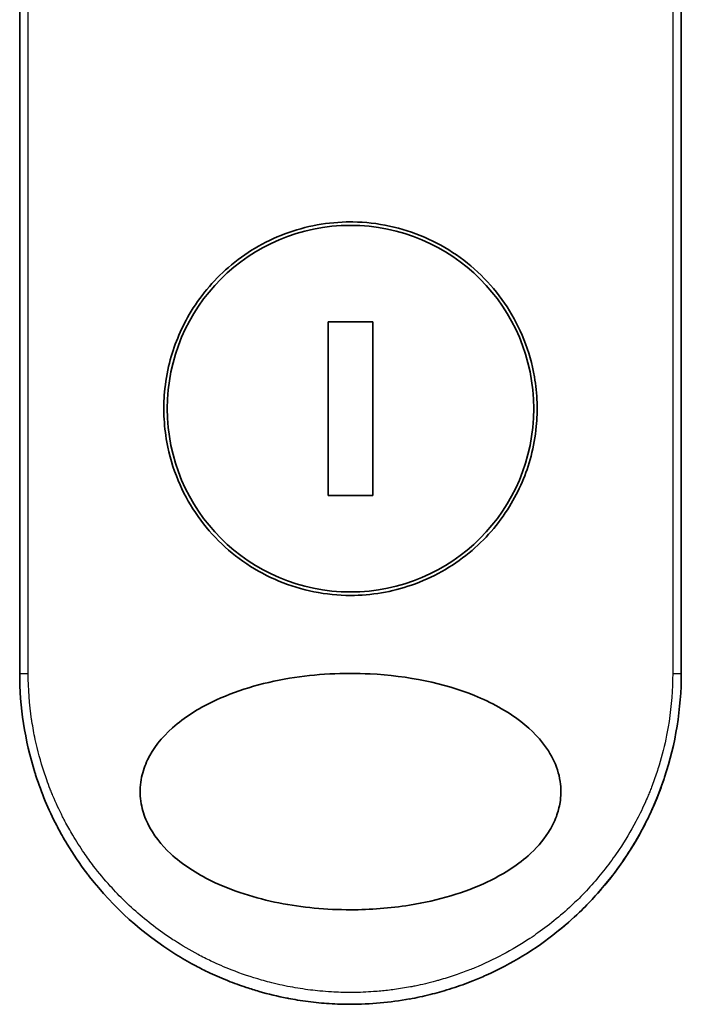
# Model space of a CAD drawing. Units: millimetres. Extents: x -2286 to 4216, y 19 to 1429.
# Drawn here: x -15 to 13, y 378 to 420 of the extents above; entities that cross this region are included whole.
import ezdxf

# ---------------------------------------------------------------- set-up
doc = ezdxf.new("R2010")
doc.units = ezdxf.units.MM
doc.header["$LTSCALE"] = 3
doc.layers.add('Visible (ISO)', color=7, linetype='Continuous', lineweight=35)
doc.layers.add('Visible Narrow (ISO)', color=7, linetype='Continuous', lineweight=25)

msp = doc.modelspace()

# ---------------------------------------------------------------- linework, layer by layer
at = {"layer": 'Visible (ISO)'}
for p, q in [((-15.0021, 392.1535), (-15.0021, 428.3069)), ((12.9979, 428.3069), (12.9979, 392.1535)), ((-0.0593, 407.0232), (-1.945, 407.0232)), ((-1.945, 407.0232), (-1.945, 399.6838)), ((-0.0593, 399.6838), (-0.0593, 407.0232)), ((-1.945, 399.6838), (-0.0593, 399.6838))]:
    msp.add_line(p, q, dxfattribs=at)
msp.add_circle((-1.0021, 403.3535), 7.7559, dxfattribs=at)
for points, knots in [([(-1.0021, 411.2535), (-0.9684, 411.2535), (-0.9346, 411.2533), (0.1425, 411.2395), (1.1714, 411.0197), (3.0778, 410.1972), (3.9373, 409.6049), (5.3797, 408.1235), (5.9496, 407.2469), (6.538, 405.774), (6.6882, 405.2435), (6.8445, 404.3408), (6.8818, 403.9764), (6.9047, 403.2726), (6.894, 402.9341), (6.8209, 402.1735), (6.7459, 401.7537), (6.4399, 400.5916), (6.1331, 399.8752), (5.2694, 398.4706), (4.691, 397.8072), (3.2938, 396.658), (2.4709, 396.1962), (0.7537, 395.601), (-0.1205, 395.4536), (-1.0019, 395.4535), (-2.0428, 395.4535), (-3.072, 395.659), (-4.988, 396.4546), (-5.8561, 397.0355), (-7.3153, 398.4942), (-7.8949, 399.3581), (-8.511, 400.8338), (-8.6727, 401.38), (-8.8408, 402.3039), (-8.8814, 402.6727), (-8.9093, 403.3799), (-8.9009, 403.7172), (-8.8341, 404.4686), (-8.7644, 404.8804), (-8.4807, 406.0055), (-8.1984, 406.6962), (-7.3858, 408.088), (-6.8263, 408.7613), (-5.4644, 409.9388), (-4.657, 410.4191), (-2.8947, 411.0821), (-1.9527, 411.2535), (-1.0021, 411.2535)], [2.4920208, 2.4920208, 2.4920208, 2.4920208, 2.5021568, 2.5021568, 2.8151686, 2.8151686, 3.1261413, 3.1261413, 3.4375932, 3.4375932, 3.6027546, 3.6027546, 3.7125438, 3.7125438, 3.8140441, 3.8140441, 3.9418438, 3.9418438, 4.1748525, 4.1748525, 4.4378471, 4.4378471, 4.7193683, 4.7193683, 4.9837685, 4.9837685, 4.9837685, 5.2960317, 5.2960317, 5.6072024, 5.6072024, 5.9171523, 5.9171523, 6.0877846, 6.0877846, 6.1989947, 6.1989947, 6.3001484, 6.3001484, 6.4253411, 6.4253411, 6.6485095, 6.6485095, 6.9101035, 6.9101035, 7.1904312, 7.1904312, 7.4757893, 7.4757893, 7.4757893, 7.4757893]), ([(-0.9992, 382.1535), (-2.0265, 382.1527), (-3.0518, 382.2498), (-5.0212, 382.6394), (-6.0054, 382.9439), (-7.5154, 383.6834), (-8.1112, 384.0634), (-9.007, 384.8931), (-9.3489, 385.3184), (-9.6972, 386.0323), (-9.7841, 386.2769), (-9.8703, 386.6735), (-9.8907, 386.8184), (-9.9083, 387.0872), (-9.9085, 387.2099), (-9.892, 387.4774), (-9.8722, 387.6209), (-9.7882, 388.0177), (-9.7018, 388.2624), (-9.3576, 388.9767), (-9.0022, 389.4325), (-8.034, 390.2973), (-7.4487, 390.6602), (-5.8954, 391.4105), (-4.784, 391.7465), (-2.4622, 392.1301), (-1.3068, 392.1903), (-0.1729, 392.1325), (1.443, 392.05), (2.9618, 391.7319), (4.9443, 390.9331), (5.6244, 390.5702), (6.6624, 389.7658), (7.0689, 389.3526), (7.5567, 388.5873), (7.7013, 388.2763), (7.8369, 387.7888), (7.868, 387.6275), (7.899, 387.3398), (7.9042, 387.215), (7.8987, 386.9573), (7.8866, 386.8255), (7.8337, 386.4921), (7.7807, 386.295), (7.622, 385.8671), (7.5074, 385.6427), (7.136, 385.059), (6.8379, 384.7288), (6.0024, 383.9898), (5.4101, 383.6267), (3.8382, 382.877), (2.7142, 382.5434), (0.6799, 382.2183), (-0.1603, 382.1532), (-0.9992, 382.1535)], [2.585949, 2.585949, 2.585949, 2.585949, 2.9406417, 2.9406417, 3.3005311, 3.3005311, 3.5532101, 3.5532101, 3.7536831, 3.7536831, 3.8519583, 3.8519583, 3.9081039, 3.9081039, 3.9557805, 3.9557805, 4.0128467, 4.0128467, 4.1165624, 4.1165624, 4.3320123, 4.3320123, 4.5644123, 4.5644123, 4.9324806, 4.9324806, 5.2731253, 5.2731253, 5.2731253, 5.7585985, 5.7585985, 6.0246244, 6.0246244, 6.229599, 6.229599, 6.3549175, 6.3549175, 6.4158685, 6.4158685, 6.462803, 6.462803, 6.5132411, 6.5132411, 6.5921441, 6.5921441, 6.690752, 6.690752, 6.8654381, 6.8654381, 7.1376855, 7.1376855, 7.5694275, 7.5694275, 7.8590743, 7.8590743, 7.8590743, 7.8590743]), ([(-12.0483, 383.5523), (-12.0866, 383.6015), (-12.1247, 383.651), (-12.1625, 383.701), (-12.4591, 384.0926), (-12.7407, 384.5084), (-12.9947, 384.9301), (-13.1488, 385.1859), (-13.2721, 385.4058), (-13.4071, 385.6638), (-13.4169, 385.6825), (-13.4267, 385.7013), (-13.4365, 385.7204), (-13.7862, 386.3963), (-14.0805, 387.1004), (-14.3158, 387.8238), (-14.3305, 387.8691), (-14.345, 387.9145), (-14.3593, 387.96)], [18.5582183, 18.5582183, 18.5582183, 18.5582183, 18.8097705, 18.8097705, 18.8097705, 20.7812599, 20.7812599, 20.7812599, 21.9773108, 21.9773108, 21.9773108, 22.0637171, 22.0637171, 22.0637171, 25.1245607, 25.1245607, 25.1245607, 25.3162977, 25.3162977, 25.3162977, 25.3162977]), ([(12.2912, 387.7618), (12.2632, 387.6772), (12.2345, 387.5929), (11.6977, 386.0664), (10.9452, 384.7004), (9.3469, 382.6638), (8.5792, 381.8894), (7.7351, 381.2152)], [0.44096186, 0.44096186, 0.44096186, 0.44096186, 0.46785078, 0.46785078, 0.93000555, 0.93000555, 1.25895823, 1.25895823, 1.25895823, 1.25895823]), ([(12.2912, 387.7618), (12.1954, 387.4716), (12.0903, 387.1848), (11.9712, 386.8912), (11.8622, 386.6226), (11.7391, 386.3433), (11.6023, 386.0603), (11.5347, 385.9204), (11.4659, 385.7841), (11.3965, 385.6516), (11.3254, 385.516), (11.2535, 385.3845), (11.1816, 385.2575), (11.032, 384.993), (10.8735, 384.7332), (10.707, 384.4791), (10.528, 384.206), (10.3426, 383.9438), (10.1499, 383.6899), (9.7948, 383.2221), (9.4155, 382.7822), (9.0014, 382.3591), (8.8994, 382.255), (8.7959, 382.1526), (8.691, 382.0519), (8.3839, 381.7572), (8.0644, 381.4777), (7.7354, 381.2149)], [6.0079538, 6.0079538, 6.0079538, 6.0079538, 7.2786093, 7.2786093, 7.2786093, 8.4409458, 8.4409458, 8.4409458, 9.0153527, 9.0153527, 9.0153527, 9.6032823, 9.6032823, 9.6032823, 10.8272168, 10.8272168, 10.8272168, 12.1423124, 12.1423124, 12.1423124, 14.5661858, 14.5661858, 14.5661858, 15.1628869, 15.1628869, 15.1628869, 16.9100011, 16.9100011, 16.9100011, 16.9100011]), ([(-1.0021, 378.1535), (-1.2719, 378.1535), (-1.5762, 378.1615), (-1.902, 378.1825), (-2.0523, 378.1922), (-2.1973, 378.2039), (-2.336, 378.2172), (-2.498, 378.2327), (-2.6513, 378.2503), (-2.7942, 378.2687), (-2.9436, 378.288), (-3.0942, 378.3099), (-3.2449, 378.3343), (-3.3763, 378.3557), (-3.4976, 378.3771), (-3.6232, 378.4011), (-3.6455, 378.4053), (-3.6679, 378.4097), (-3.6905, 378.4141), (-4.0808, 378.4905), (-4.4778, 378.5857), (-4.8711, 378.6988), (-5.0539, 378.7513), (-5.2359, 378.8077), (-5.4161, 378.8676), (-5.6727, 378.9528), (-5.9284, 379.046), (-6.1841, 379.1479), (-6.2034, 379.1556), (-6.2228, 379.1633), (-6.2421, 379.1712), (-6.5137, 379.2808), (-6.7739, 379.3951), (-7.0474, 379.526), (-7.2407, 379.6185), (-7.4338, 379.7164), (-7.6259, 379.8196), (-7.8837, 379.9581), (-8.1398, 380.1061), (-8.3926, 380.2633)], [0, 0, 0, 0, 1.2622471, 1.2622471, 1.2622471, 1.8443966, 1.8443966, 1.8443966, 2.5244942, 2.5244942, 2.5244942, 3.2355668, 3.2355668, 3.2355668, 3.8559496, 3.8559496, 3.8559496, 3.9658668, 3.9658668, 3.9658668, 5.861375, 5.861375, 5.861375, 6.7423821, 6.7423821, 6.7423821, 7.996986, 7.996986, 7.996986, 8.0918579, 8.0918579, 8.0918579, 9.423871, 9.423871, 9.423871, 10.3656496, 10.3656496, 10.3656496, 11.6290757, 11.6290757, 11.6290757, 11.6290757]), ([(4.7361, 379.3835), (4.5471, 379.2986), (4.3579, 379.2186), (4.1687, 379.1434), (4.0276, 379.0874), (3.8865, 379.0339), (3.7454, 378.9831), (3.4485, 378.8761), (3.1525, 378.7807), (2.8568, 378.6959), (2.7284, 378.6591), (2.6001, 378.6243), (2.4719, 378.5914), (2.183, 378.5174), (1.8949, 378.4534), (1.6072, 378.3989), (1.5689, 378.3916), (1.5318, 378.3847), (1.4953, 378.378)], [21.8802872, 21.8802872, 21.8802872, 21.8802872, 22.8028807, 22.8028807, 22.8028807, 23.4906293, 23.4906293, 23.4906293, 24.936794, 24.936794, 24.936794, 25.5644346, 25.5644346, 25.5644346, 26.9775629, 26.9775629, 26.9775629, 27.1660425, 27.1660425, 27.1660425, 27.1660425])]:
    msp.add_open_spline(points, degree=3, knots=knots, dxfattribs=at)
for points in [[(-14.3593, 387.96), (-14.782, 389.3063), (-15.002, 390.7382), (-15.0021, 392.1535)], [(12.9979, 392.1535), (12.9978, 390.6695), (12.7553, 389.1663), (12.2912, 387.7618)], [(-8.3926, 380.2632), (-9.7868, 381.1298), (-11.0412, 382.2589), (-12.0483, 383.5523)], [(7.7354, 381.2148), (6.8216, 380.4849), (5.8067, 379.8646), (4.7361, 379.3835)], [(1.495, 378.3791), (0.6717, 378.2298), (-0.1682, 378.1535), (-1.0021, 378.1535)], [(1.4953, 378.3781), (0.6735, 378.2291), (-0.1661, 378.1535), (-1.0021, 378.1535)]]:
    msp.add_open_spline(points, degree=3, dxfattribs=at)
at = {"layer": 'Visible Narrow (ISO)'}
for p, q in [((-14.6385, 392.1535), (-14.6385, 428.3686)), ((12.6342, 428.3686), (12.6342, 392.1535)), ((-15.0021, 392.1535), (-14.6385, 392.1535)), ((12.6342, 392.1535), (12.9979, 392.1535))]:
    msp.add_line(p, q, dxfattribs=at)
msp.add_open_spline([(12.6342, 392.1535), (12.6342, 391.4677), (12.5816, 390.7876), (12.4775, 390.113), (12.4479, 389.9206), (12.4139, 389.7287), (12.3758, 389.5372), (12.2903, 389.1082), (12.1837, 388.6832), (12.0561, 388.264), (12.0258, 388.1643), (11.9943, 388.0649), (11.9616, 387.9659), (11.8918, 387.7544), (11.8167, 387.5446), (11.7364, 387.3369), (11.7234, 387.3033), (11.7103, 387.2697), (11.6977, 387.2378), (11.6714, 387.1708), (11.6507, 387.1191), (11.6223, 387.0503), (11.6085, 387.0168), (11.5942, 386.9826), (11.5799, 386.9488), (11.5377, 386.8488), (11.4938, 386.7482), (11.448, 386.6469), (11.3867, 386.5112), (11.3235, 386.3771), (11.2594, 386.2466), (11.1997, 386.1251), (11.1379, 386.0041), (11.0742, 385.8838), (10.8595, 385.4785), (10.6225, 385.0824), (10.3699, 384.7044), (10.2067, 384.4601), (10.0374, 384.2237), (9.8602, 383.9922), (9.8563, 383.9871), (9.8524, 383.982), (9.8485, 383.9769), (9.4839, 383.5021), (9.0903, 383.0558), (8.6697, 382.6369), (8.5937, 382.5612), (8.5168, 382.4864), (8.4392, 382.4127), (7.9634, 381.9607), (7.4578, 381.5463), (6.9323, 381.1741), (6.8203, 381.0948), (6.7075, 381.0174), (6.5939, 380.942), (6.2161, 380.6912), (5.8295, 380.4617), (5.4382, 380.2541), (5.0464, 380.0463), (4.65, 379.8605), (4.2534, 379.6964), (4.1802, 379.6662), (4.1073, 379.6367), (4.0345, 379.6081), (3.8331, 379.5288), (3.6328, 379.4553), (3.4314, 379.3868), (3.2055, 379.3099), (2.981, 379.2401), (2.7567, 379.1764), (2.7044, 379.1615), (2.6521, 379.147), (2.5999, 379.1329), (2.3101, 379.0543), (2.0241, 378.9865), (1.731, 378.9273), (1.6674, 378.9145), (1.6036, 378.9021), (1.5397, 378.8901), (1.3129, 378.8476), (1.0843, 378.8106), (0.8541, 378.7793), (0.6656, 378.7536), (0.4763, 378.7318), (0.2853, 378.7139), (0.183, 378.7043), (0.0801, 378.6958), (-0.0233, 378.6885), (-0.3206, 378.6674), (-0.6205, 378.6557), (-0.9167, 378.6538), (-0.9472, 378.6536), (-0.9776, 378.6535), (-1.0079, 378.6535), (-1.2746, 378.6537), (-1.5385, 378.6615), (-1.8077, 378.6773), (-1.9734, 378.687), (-2.1379, 378.6996), (-2.3014, 378.715), (-2.4324, 378.7274), (-2.5627, 378.7417), (-2.6924, 378.7577), (-2.983, 378.7937), (-3.2703, 378.8385), (-3.5553, 378.8921), (-3.8511, 378.9479), (-4.1446, 379.0132), (-4.4369, 379.0886), (-4.548, 379.1173), (-4.6593, 379.1475), (-4.7707, 379.1793), (-5.1957, 379.3004), (-5.6225, 379.4441), (-6.0495, 379.6125), (-6.3351, 379.7251), (-6.6209, 379.8488), (-6.9061, 379.9844), (-7.0893, 380.0715), (-7.2721, 380.1634), (-7.4539, 380.2601), (-7.7911, 380.4394), (-8.125, 380.6352), (-8.4523, 380.8465), (-8.619, 380.9542), (-8.7842, 381.066), (-8.9473, 381.1818), (-9.4727, 381.5546), (-9.9778, 381.9695), (-10.4531, 382.4219), (-10.4847, 382.4519), (-10.5161, 382.4821), (-10.5474, 382.5125), (-10.7614, 382.7202), (-10.9702, 382.9366), (-11.1709, 383.1587), (-11.4154, 383.4295), (-11.6495, 383.711), (-11.8725, 384.0029), (-12.0115, 384.1848), (-12.1462, 384.3706), (-12.2766, 384.5604), (-12.445, 384.8056), (-12.6037, 385.0536), (-12.7568, 385.3112), (-12.8708, 385.5031), (-12.9803, 385.6982), (-13.0847, 385.8957), (-13.1186, 385.9598), (-13.152, 386.0242), (-13.1848, 386.0887), (-13.3298, 386.3744), (-13.4717, 386.6807), (-13.5956, 386.9759), (-13.6093, 387.0086), (-13.623, 387.0417), (-13.6361, 387.0734), (-13.6621, 387.137), (-13.6847, 387.1936), (-13.7098, 387.2577), (-13.7601, 387.3859), (-13.8113, 387.5218), (-13.859, 387.6553), (-13.8971, 387.7616), (-13.9341, 387.8695), (-13.9699, 387.9784), (-14.1182, 388.4294), (-14.245, 388.8997), (-14.3428, 389.3569), (-14.3974, 389.6121), (-14.4442, 389.8682), (-14.4837, 390.1258), (-14.4877, 390.1517), (-14.4916, 390.1777), (-14.4954, 390.2036), (-14.5903, 390.8482), (-14.6384, 391.5013), (-14.6385, 392.1535)], degree=3, knots=[0.0000001, 0.0000001, 0.0000001, 0.0000001, 2.7830522, 2.7830522, 2.7830522, 3.57664, 3.57664, 3.57664, 5.354173, 5.354173, 5.354173, 5.7770026, 5.7770026, 5.7770026, 6.6801917, 6.6801917, 6.6801917, 6.8260326, 6.8260326, 6.8260326, 7.1317059, 7.1317059, 7.1317059, 7.2807543, 7.2807543, 7.2807543, 7.7209111, 7.7209111, 7.7209111, 8.3101163, 8.3101163, 8.3101163, 8.8591317, 8.8591317, 8.8591317, 10.7105041, 10.7105041, 10.7105041, 11.9064879, 11.9064879, 11.9064879, 11.9328006, 11.9328006, 11.9328006, 14.3880534, 14.3880534, 14.3880534, 14.8318318, 14.8318318, 14.8318318, 17.5516507, 17.5516507, 17.5516507, 18.1309266, 18.1309266, 18.1309266, 20.0567365, 20.0567365, 20.0567365, 21.9847852, 21.9847852, 21.9847852, 22.3405196, 22.3405196, 22.3405196, 23.3243375, 23.3243375, 23.3243375, 24.4280074, 24.4280074, 24.4280074, 24.6851644, 24.6851644, 24.6851644, 26.1104588, 26.1104588, 26.1104588, 26.419813, 26.419813, 26.419813, 27.5173269, 27.5173269, 27.5173269, 28.4158564, 28.4158564, 28.4158564, 28.8974383, 28.8974383, 28.8974383, 30.2824052, 30.2824052, 30.2824052, 30.4247583, 30.4247583, 30.4247583, 31.6748041, 31.6748041, 31.6748041, 32.4438019, 32.4438019, 32.4438019, 33.0600868, 33.0600868, 33.0600868, 34.441447, 34.441447, 34.441447, 35.8755557, 35.8755557, 35.8755557, 36.4208923, 36.4208923, 36.4208923, 38.5014562, 38.5014562, 38.5014562, 39.8929277, 39.8929277, 39.8929277, 40.7867047, 40.7867047, 40.7867047, 42.4444951, 42.4444951, 42.4444951, 43.2893422, 43.2893422, 43.2893422, 46.0096164, 46.0096164, 46.0096164, 46.1901994, 46.1901994, 46.1901994, 47.4255201, 47.4255201, 47.4255201, 48.9311092, 48.9311092, 48.9311092, 49.8693469, 49.8693469, 49.8693469, 51.0815824, 51.0815824, 51.0815824, 51.9848022, 51.9848022, 51.9848022, 52.27815, 52.27815, 52.27815, 53.5757899, 53.5757899, 53.5757899, 53.7196335, 53.7196335, 53.7196335, 54.0073168, 54.0073168, 54.0073168, 54.5823439, 54.5823439, 54.5823439, 55.0404058, 55.0404058, 55.0404058, 56.9362861, 56.9362861, 56.9362861, 57.9950219, 57.9950219, 57.9950219, 58.1015996, 58.1015996, 58.1015996, 60.7480817, 60.7480817, 60.7480817, 60.7480817], dxfattribs=at)

doc.saveas('drawing.dxf')
